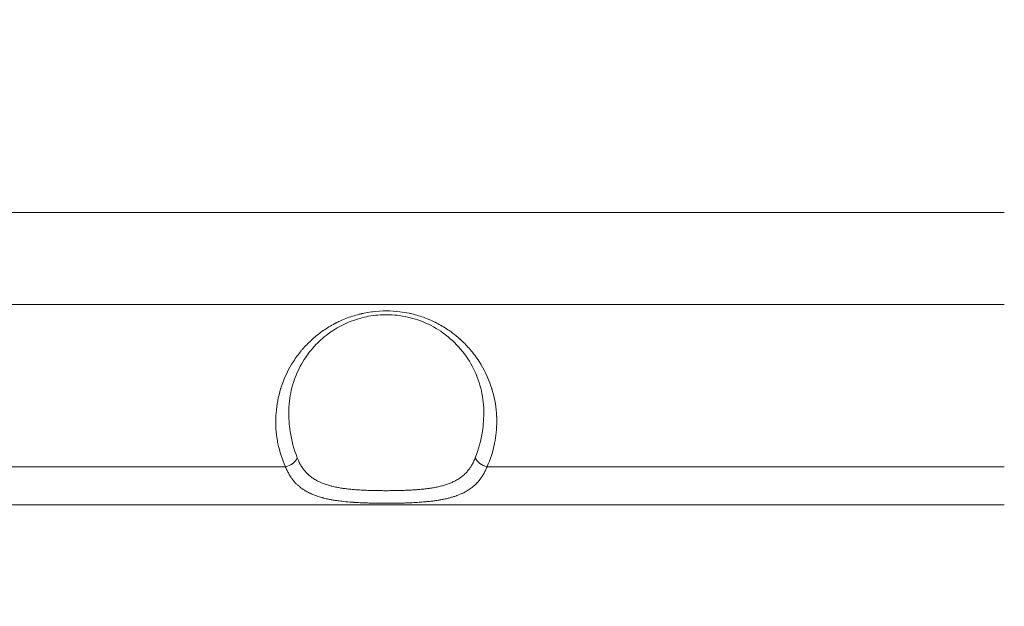
# Model space of a CAD drawing. Units: millimetres. Extents: x 2782 to 8972, y 1689 to 3050.
# Drawn here: x 3065 to 3216, y 2218 to 2308 of the extents above; entities that cross this region are included whole.
import ezdxf

# ---------------------------------------------------------------- set-up
doc = ezdxf.new("R2010")
doc.units = ezdxf.units.MM
doc.linetypes.add('ACAD_ISO03W100', pattern=[30, 12, -18])
doc.styles.get("Standard").update_dxf_attribs({"font": 'arial.ttf'})
doc.dimstyles.get("Standard").update_dxf_attribs({"dimtxt": 0.18, "dimasz": 0.18, "dimexe": 0.18, "dimexo": 0.0625, "dimgap": 0.09, "dimtad": 0, "dimtih": 1, "dimtoh": 1, "dimdec": 4, "dimzin": 0, "dimdsep": 46, "dimtxsty": 'Standard', "dimcen": 0.09, "dimadec": 0, "dimazin": 0, "dimtfac": 1, "dimtdec": 4, "dimtofl": 0, "dimtmove": 0, "dimatfit": 3, "dimfxl": 1, "dimtolj": 1, "dimtzin": 0, "dimarcsym": 0})

# ---------------------------------------------------------------- blocks, each defined once
blk = doc.blocks.new('*D4')
at = {"color": 0, "linetype": 'ACAD_ISO03W100', "lineweight": -2, "ltscale": 9, "transparency": 16777216}
for p, q in [((2894.9, 2626.82), (2854.72, 2626.82)), ((2894.9, 2070.52), (2854.72, 2070.52))]:
    blk.add_line(p, q, dxfattribs=at)
at = {"color": 0, "lineweight": -2, "ltscale": 9, "transparency": 16777216}
blk.add_line((2854.9, 2586.82), (2854.9, 2110.52), dxfattribs=at)
at = {"color": 0, "ltscale": 9, "transparency": 16777216}
for points in [[(2848.23, 2586.82), (2861.57, 2586.82), (2854.9, 2626.82)], [(2848.23, 2110.52), (2861.57, 2110.52), (2854.9, 2070.52)]]:
    blk.add_solid(points, dxfattribs=at)
at = {"layer": 'Defpoints', "color": 0, "ltscale": 9, "transparency": 16777216}
for p in [(3944.77, 2626.82), (2854.9, 2070.52), (3944.77, 2070.52)]:
    blk.add_point(p, dxfattribs=at)
at = {"color": 0, "lineweight": 15, "ltscale": 9, "transparency": 16777216, "insert": (2814.47, 2348.67), "char_height": 50, "attachment_point": 5, "rotation": 90}
blk.add_mtext('\\A1;55', dxfattribs=at)

msp = doc.modelspace()

# ---------------------------------------------------------------- linework, layer by layer
at = {"lineweight": 15, "ltscale": 9}
for p, q in [((3216.42, 2278.67306), (3026.12, 2278.67306)), ((3026.12, 2264.53092), (3216.42, 2264.53092)), ((3026.12, 2239.53092), (3105.75041, 2239.53092)), ((3136.78958, 2239.53092), (3216.42, 2239.53092)), ((3026.12, 2233.67306), (3216.42, 2233.67306))]:
    msp.add_line(p, q, dxfattribs=at)
for centre, major_axis, start_param, end_param in [((3105.75041, 2240.94513), (1.82432, 0.81966), -1.864809028, -0.611649918), ((3136.78958, 2240.94513), (1.82432, -0.81966), -2.529942735, -1.276783625)]:
    msp.add_ellipse(centre, major_axis=major_axis, ratio=0.67391371, start_param=start_param, end_param=end_param, dxfattribs=at)
for points, knots in [([(3105.75041, 2239.53092), (3105.23701, 2240.67361), (3104.85459, 2241.85857), (3104.60271, 2243.08575), (3104.60072, 2243.09541), (3104.59894, 2243.10412), (3104.59678, 2243.11475), (3104.56572, 2243.2675), (3104.5368, 2243.42044), (3104.51003, 2243.57354), (3104.30201, 2244.76303), (3104.22128, 2245.96269), (3104.26859, 2247.17272), (3104.26937, 2247.19271), (3104.27013, 2247.21139), (3104.27102, 2247.23238), (3104.27602, 2247.34936), (3104.28245, 2247.47074), (3104.29004, 2247.58962), (3104.29446, 2247.6589), (3104.2993, 2247.72811), (3104.30456, 2247.79724), (3104.40116, 2249.06618), (3104.63728, 2250.31078), (3105.01422, 2251.53095), (3105.02108, 2251.55315), (3105.02773, 2251.57454), (3105.03494, 2251.59754), (3105.07102, 2251.71263), (3105.10828, 2251.82719), (3105.14671, 2251.94119), (3105.59979, 2253.28547), (3106.21223, 2254.55564), (3106.98448, 2255.74953), (3107.35099, 2256.31615), (3107.74989, 2256.85888), (3108.18082, 2257.37784), (3108.22331, 2257.429), (3108.2664, 2257.48029), (3108.3095, 2257.53097), (3108.32848, 2257.55328), (3108.34746, 2257.57549), (3108.36639, 2257.59751), (3108.37087, 2257.60273), (3108.37536, 2257.60795), (3108.37985, 2257.61316), (3108.79578, 2258.09604), (3109.23722, 2258.55404), (3109.70438, 2258.98707), (3109.73762, 2259.01787), (3109.77099, 2259.04855), (3109.80448, 2259.07911), (3109.82362, 2259.09657), (3109.84281, 2259.11399), (3109.86204, 2259.13137), (3109.86497, 2259.13402), (3109.8679, 2259.13667), (3109.87084, 2259.13932), (3109.89753, 2259.16341), (3109.92476, 2259.18783), (3109.9513, 2259.21147), (3109.95572, 2259.21542), (3109.96013, 2259.21934), (3109.96452, 2259.22324), (3109.96689, 2259.22535), (3109.96926, 2259.22745), (3109.97162, 2259.22955), (3109.97372, 2259.23142), (3109.97583, 2259.23329), (3109.97793, 2259.23516), (3110.41647, 2259.62429), (3110.87214, 2259.98825), (3111.34452, 2260.32758), (3111.91778, 2260.73937), (3112.51565, 2261.11497), (3113.13849, 2261.45389), (3113.22014, 2261.49832), (3113.30222, 2261.54212), (3113.38474, 2261.58528), (3113.42084, 2261.60416), (3113.45703, 2261.62293), (3113.49329, 2261.64156), (3113.51029, 2261.6503), (3113.52731, 2261.65901), (3113.54435, 2261.6677), (3113.5526, 2261.6719), (3113.56086, 2261.6761), (3113.56912, 2261.68029), (3113.58986, 2261.69082), (3113.61193, 2261.70197), (3113.63165, 2261.71187), (3113.74797, 2261.77032), (3113.86116, 2261.82558), (3113.97664, 2261.88037), (3114.33263, 2262.0493), (3114.69325, 2262.2053), (3115.05847, 2262.34854), (3115.71566, 2262.60629), (3116.38766, 2262.82284), (3117.07471, 2262.99767), (3117.15001, 2263.01683), (3117.22549, 2263.03549), (3117.30116, 2263.05364), (3117.33899, 2263.06271), (3117.37686, 2263.07166), (3117.41479, 2263.08049), (3117.43138, 2263.08435), (3117.44798, 2263.08818), (3117.46459, 2263.09199), (3117.48328, 2263.09628), (3117.50346, 2263.10088), (3117.52125, 2263.1049), (3117.63297, 2263.13013), (3117.73522, 2263.15214), (3117.8423, 2263.17417), (3118.21914, 2263.25168), (3118.59749, 2263.3162), (3118.97729, 2263.36786), (3119.03682, 2263.37596), (3119.09638, 2263.38374), (3119.15598, 2263.3912), (3119.85587, 2263.47884), (3120.56063, 2263.52305), (3121.27, 2263.52306), (3121.97946, 2263.52307), (3122.68411, 2263.47887), (3123.38402, 2263.39121), (3123.86151, 2263.33141), (3124.33679, 2263.25134), (3124.80984, 2263.15071), (3124.85777, 2263.14051), (3124.90567, 2263.13011), (3124.95355, 2263.11949), (3124.9634, 2263.11731), (3124.97275, 2263.11522), (3124.98236, 2263.11307), (3124.99138, 2263.11106), (3125.00063, 2263.10898), (3125.01074, 2263.1067), (3125.14797, 2263.07577), (3125.28548, 2263.04298), (3125.42196, 2263.00863), (3125.43641, 2263.005), (3125.45085, 2263.00134), (3125.46529, 2262.99767), (3126.15216, 2262.82288), (3126.82418, 2262.60635), (3127.48153, 2262.34854), (3127.91677, 2262.17784), (3128.34557, 2261.98899), (3128.76781, 2261.78168), (3128.79312, 2261.76925), (3128.81841, 2261.75676), (3128.84368, 2261.7442), (3128.85661, 2261.73777), (3128.86903, 2261.73157), (3128.88187, 2261.72515), (3128.88695, 2261.72261), (3128.89212, 2261.72002), (3128.89743, 2261.71735), (3128.90071, 2261.71571), (3128.90406, 2261.71403), (3128.90744, 2261.71233), (3129.07385, 2261.62873), (3129.23853, 2261.54257), (3129.40151, 2261.45389), (3130.02423, 2261.11503), (3130.6221, 2260.73945), (3131.19547, 2260.32758), (3131.58037, 2260.05109), (3131.95421, 2259.7582), (3132.31681, 2259.44863), (3132.36016, 2259.41162), (3132.40334, 2259.37437), (3132.44637, 2259.33689), (3132.45094, 2259.33291), (3132.4555, 2259.32892), (3132.46007, 2259.32494), (3132.46305, 2259.32233), (3132.46603, 2259.31973), (3132.469, 2259.31713), (3132.49559, 2259.29388), (3132.52166, 2259.27094), (3132.54846, 2259.24722), (3132.5522, 2259.24391), (3132.55595, 2259.24058), (3132.55971, 2259.23724), (3132.56225, 2259.235), (3132.56478, 2259.23274), (3132.56733, 2259.23048), (3132.56968, 2259.22839), (3132.57204, 2259.2263), (3132.57439, 2259.22421), (3132.66233, 2259.14603), (3132.7494, 2259.06698), (3132.83561, 2258.98707), (3133.3071, 2258.55003), (3133.74914, 2258.09141), (3134.17252, 2257.59879), (3134.67518, 2257.01391), (3135.13655, 2256.3972), (3135.55552, 2255.74953), (3136.32796, 2254.55541), (3136.94015, 2253.28582), (3137.39331, 2251.9412), (3137.42404, 2251.84999), (3137.45404, 2251.75842), (3137.48328, 2251.66651), (3137.49058, 2251.64354), (3137.4981, 2251.61972), (3137.50505, 2251.59754), (3137.89404, 2250.35647), (3138.13708, 2249.08967), (3138.23545, 2247.79724), (3138.24784, 2247.63438), (3138.2579, 2247.47112), (3138.26561, 2247.30744), (3138.2666, 2247.28628), (3138.26762, 2247.26381), (3138.26849, 2247.24358), (3138.27348, 2247.12837), (3138.27711, 2247.01849), (3138.27974, 2246.9061), (3138.30591, 2245.78674), (3138.22274, 2244.67594), (3138.02997, 2243.57354), (3138.00506, 2243.4311), (3137.9783, 2243.28881), (3137.94967, 2243.14666), (3137.94753, 2243.13602), (3137.94518, 2243.12441), (3137.94321, 2243.11475), (3137.69151, 2241.87746), (3137.30713, 2240.68283), (3136.78958, 2239.53092)], [0, 0, 0, 0, 0.062011719, 0.062011719, 0.062011719, 0.0625, 0.0625, 0.0625, 0.069515918, 0.069515918, 0.069515918, 0.124023438, 0.124023438, 0.124023438, 0.124923704, 0.124923704, 0.124923704, 0.129940386, 0.129940386, 0.129940386, 0.132863721, 0.132863721, 0.132863721, 0.186523438, 0.186523438, 0.186523438, 0.1875, 0.1875, 0.1875, 0.192386267, 0.192386267, 0.192386267, 0.25, 0.25, 0.25, 0.27734375, 0.27734375, 0.27734375, 0.280039763, 0.280039763, 0.280039763, 0.281227109, 0.281227109, 0.281227109, 0.281508504, 0.281508504, 0.281508504, 0.307574187, 0.307574187, 0.307574187, 0.309428604, 0.309428604, 0.309428604, 0.310488362, 0.310488362, 0.310488362, 0.310649933, 0.310649933, 0.310649933, 0.312115928, 0.312115928, 0.312115928, 0.312360493, 0.312360493, 0.312360493, 0.312492988, 0.312492988, 0.312492988, 0.312611266, 0.312611266, 0.312611266, 0.337244857, 0.337244857, 0.337244857, 0.367138753, 0.367138753, 0.367138753, 0.371057821, 0.371057821, 0.371057821, 0.372772413, 0.372772413, 0.372772413, 0.373576128, 0.373576128, 0.373576128, 0.373965428, 0.373965428, 0.373965428, 0.37494299, 0.37494299, 0.37494299, 0.380710912, 0.380710912, 0.380710912, 0.398491298, 0.398491298, 0.398491298, 0.430486643, 0.430486643, 0.430486643, 0.433993321, 0.433993321, 0.433993321, 0.435746661, 0.435746661, 0.435746661, 0.436513747, 0.436513747, 0.436513747, 0.437376989, 0.437376989, 0.437376989, 0.44280005, 0.44280005, 0.44280005, 0.46188384, 0.46188384, 0.46188384, 0.464874828, 0.464874828, 0.464874828, 0.5, 0.5, 0.5, 0.535129877, 0.535129877, 0.535129877, 0.559095533, 0.559095533, 0.559095533, 0.561523438, 0.561523438, 0.561523438, 0.562022993, 0.562022993, 0.562022993, 0.562491326, 0.562491326, 0.562491326, 0.568843842, 0.568843842, 0.568843842, 0.569516319, 0.569516319, 0.569516319, 0.601515692, 0.601515692, 0.601515692, 0.62270264, 0.62270264, 0.62270264, 0.623972814, 0.623972814, 0.623972814, 0.624623213, 0.624623213, 0.624623213, 0.624880739, 0.624880739, 0.624880739, 0.625039325, 0.625039325, 0.625039325, 0.632864034, 0.632864034, 0.632864034, 0.662761485, 0.662761485, 0.662761485, 0.682831376, 0.682831376, 0.682831376, 0.685230776, 0.685230776, 0.685230776, 0.685485514, 0.685485514, 0.685485514, 0.685651892, 0.685651892, 0.685651892, 0.687140663, 0.687140663, 0.687140663, 0.687348267, 0.687348267, 0.687348267, 0.687487692, 0.687487692, 0.687487692, 0.687616374, 0.687616374, 0.687616374, 0.692428976, 0.692428976, 0.692428976, 0.71875, 0.71875, 0.71875, 0.75, 0.75, 0.75, 0.807615129, 0.807615129, 0.807615129, 0.811523438, 0.811523438, 0.811523438, 0.8125, 0.8125, 0.8125, 0.867138665, 0.867138665, 0.867138665, 0.874023438, 0.874023438, 0.874023438, 0.874913727, 0.874913727, 0.874913727, 0.879984185, 0.879984185, 0.879984185, 0.930486329, 0.930486329, 0.930486329, 0.937011719, 0.937011719, 0.937011719, 0.9375, 0.9375, 0.9375, 1, 1, 1, 1]), ([(3136.28215, 2248.18259), (3136.26204, 2249.34085), (3136.10769, 2250.50118), (3135.52382, 2252.78428), (3135.09189, 2253.91391), (3133.95327, 2256.04287), (3133.25549, 2257.05411), (3131.62401, 2258.85678), (3130.70755, 2259.66954), (3128.72104, 2261.00541), (3127.66778, 2261.56117), (3125.52553, 2262.36035), (3124.4408, 2262.64167), (3122.34098, 2262.93205), (3121.31265, 2262.97081), (3119.36187, 2262.84585), (3118.41911, 2262.6926), (3116.62429, 2262.23102), (3115.75932, 2261.91686), (3114.10187, 2261.14944), (3113.30849, 2260.68255), (3111.79334, 2259.60918), (3111.08091, 2258.98734), (3109.74707, 2257.60108), (3109.14089, 2256.82252), (3108.05581, 2255.12876), (3107.59459, 2254.20042), (3106.84348, 2252.22619), (3106.57243, 2251.16997), (3106.3216, 2249.4694), (3106.26902, 2248.82608), (3106.25785, 2248.18259)], [0, 0, 0, 0, 5.250893774, 5.250893774, 10.49664833, 10.49664833, 15.488468697, 15.488468697, 20.022336585, 20.022336585, 23.985675598, 23.985675598, 27.40023141, 27.40023141, 30.42122666, 30.42122666, 33.279941632, 33.279941632, 36.198051779, 36.198051779, 39.348851328, 39.348851328, 42.857343074, 42.857343074, 46.799517269, 46.799517269, 51.201195185, 51.201195185, 56.03086327, 56.03086327, 58.94806101, 58.94806101, 58.94806101, 58.94806101]), ([(3107.56118, 2240.91023), (3107.05198, 2242.19925), (3106.68575, 2243.56077), (3106.31123, 2246.01807), (3106.23909, 2247.10108), (3106.25784, 2248.18231)], [0, 0, 0, 0, 0.0625, 0.0625, 0.1103250294, 0.1103250294, 0.1103250294, 0.1103250294]), ([(3136.28215, 2248.18259), (3136.30092, 2247.10127), (3136.22878, 2246.01816), (3135.85425, 2243.56077), (3135.48802, 2242.19925), (3134.97882, 2240.91023)], [0.8896708412, 0.8896708412, 0.8896708412, 0.8896708412, 0.9375, 0.9375, 1, 1, 1, 1]), ([(3134.97882, 2240.91023), (3134.89374, 2240.69486), (3134.80269, 2240.48783), (3134.60969, 2240.0937), (3134.50797, 2239.9063), (3134.31838, 2239.59115), (3134.23335, 2239.46016), (3134.03461, 2239.17643), (3133.91885, 2239.02586), (3133.73678, 2238.81027), (3133.67522, 2238.74064), (3133.53569, 2238.58993), (3133.45683, 2238.50938), (3133.29548, 2238.35354), (3133.21305, 2238.27819), (3133.08467, 2238.16713), (3133.04012, 2238.12969), (3132.81327, 2237.94449), (3132.62338, 2237.80665), (3132.23256, 2237.55361), (3132.03206, 2237.43792), (3131.73139, 2237.28275), (3131.63752, 2237.23671), (3131.34888, 2237.10205), (3131.1493, 2237.01821), (3130.86564, 2236.9107), (3130.78713, 2236.8821), (3130.58278, 2236.81056), (3130.45576, 2236.76885), (3130.19839, 2236.68944), (3130.06804, 2236.65173), (3129.89326, 2236.60424), (3129.85004, 2236.59275), (3129.57653, 2236.5215), (3129.34189, 2236.46699), (3128.86572, 2236.36793), (3128.62425, 2236.32329), (3128.20737, 2236.25443), (3128.03419, 2236.22813), (3127.68871, 2236.1797), (3127.51628, 2236.15746), (3127.16776, 2236.11604), (3126.99168, 2236.09685), (3126.57252, 2236.05485), (3126.32918, 2236.03332), (3125.96938, 2236.00504), (3125.85419, 2235.99652), (3125.48868, 2235.971), (3125.23706, 2235.95567), (3124.73086, 2235.92872), (3124.47627, 2235.9171), (3123.98973, 2235.89808), (3123.75809, 2235.89037), (3123.32119, 2235.87798), (3123.11598, 2235.87306), (3122.73632, 2235.86551), (3122.56212, 2235.86265), (3122.13398, 2235.85698), (3121.88091, 2235.8548), (3121.50086, 2235.85322), (3121.3735, 2235.85298), (3120.9866, 2235.85309), (3120.7275, 2235.85428), (3120.21008, 2235.85911), (3119.95175, 2235.86274), (3119.45721, 2235.87219), (3119.22091, 2235.87782), (3118.73399, 2235.89184), (3118.48342, 2235.90043), (3118.11057, 2235.91559), (3117.98786, 2235.92096), (3117.70526, 2235.9343), (3117.54561, 2235.94255), (3117.22776, 2235.96055), (3117.06956, 2235.9703), (3116.86197, 2235.98423), (3116.81144, 2235.98772), (3116.50584, 2236.00935), (3116.25366, 2236.02955), (3115.75344, 2236.07525), (3115.50545, 2236.10078), (3115.05852, 2236.15289), (3114.8586, 2236.1785), (3114.4166, 2236.24087), (3114.17562, 2236.27886), (3113.84681, 2236.33721), (3113.75617, 2236.35399), (3113.53654, 2236.39647), (3113.40779, 2236.42292), (3113.15257, 2236.47873), (3113.02609, 2236.50808), (3112.83729, 2236.55466), (3112.77381, 2236.57081), (3112.48205, 2236.64736), (3112.25956, 2236.71235), (3111.82144, 2236.8553), (3111.60612, 2236.93355), (3111.25885, 2237.0745), (3111.12329, 2237.13354), (3110.7903, 2237.28929), (3110.59626, 2237.39002), (3110.2203, 2237.60747), (3110.03843, 2237.72425), (3109.75199, 2237.92919), (3109.64346, 2238.01221), (3109.38915, 2238.22048), (3109.24756, 2238.34787), (3108.9755, 2238.61676), (3108.84523, 2238.75842), (3108.59463, 2239.05819), (3108.47462, 2239.21661), (3108.24586, 2239.54968), (3108.13728, 2239.72452), (3107.9303, 2240.093), (3107.83216, 2240.28696), (3107.6777, 2240.62568), (3107.61813, 2240.76606), (3107.56118, 2240.91023)], [0, 0, 0, 0, 0.022998925, 0.022998925, 0.045553456, 0.045553456, 0.0625, 0.0625, 0.083443803, 0.083443803, 0.09375, 0.09375, 0.106223742, 0.106223742, 0.118561727, 0.118561727, 0.125, 0.125, 0.150994065, 0.150994065, 0.176289129, 0.176289129, 0.1875, 0.1875, 0.210201726, 0.210201726, 0.21875, 0.21875, 0.232191275, 0.232191275, 0.245612049, 0.245612049, 0.25, 0.25, 0.273299929, 0.273299929, 0.296411938, 0.296411938, 0.3125, 0.3125, 0.328125, 0.328125, 0.34375, 0.34375, 0.365026194, 0.365026194, 0.375, 0.375, 0.396576376, 0.396576376, 0.418127178, 0.418127178, 0.4375, 0.4375, 0.454459979, 0.454459979, 0.46875, 0.46875, 0.489515737, 0.489515737, 0.5, 0.5, 0.521396262, 0.521396262, 0.542820786, 0.542820786, 0.5625, 0.5625, 0.583454551, 0.583454551, 0.59375, 0.59375, 0.607191739, 0.607191739, 0.620653302, 0.620653302, 0.625, 0.625, 0.647016155, 0.647016155, 0.669201091, 0.669201091, 0.6875, 0.6875, 0.710089945, 0.710089945, 0.71875, 0.71875, 0.731188297, 0.731188297, 0.743633563, 0.743633563, 0.75, 0.75, 0.773108345, 0.773108345, 0.796804293, 0.796804293, 0.8125, 0.8125, 0.836170846, 0.836170846, 0.859926865, 0.859926865, 0.875, 0.875, 0.896146795, 0.896146795, 0.917614974, 0.917614974, 0.939595118, 0.939595118, 0.96186809, 0.96186809, 0.984612137, 0.984612137, 1, 1, 1, 1]), ([(3136.78958, 2239.53092), (3136.70826, 2239.3298), (3136.62247, 2239.1361), (3136.53218, 2238.94958), (3136.44247, 2238.76427), (3136.34832, 2238.58605), (3136.24971, 2238.41467), (3136.15209, 2238.245), (3136.05011, 2238.08204), (3135.9438, 2237.92552), (3135.91819, 2237.8878), (3135.89232, 2237.85046), (3135.8662, 2237.81349), (3135.85802, 2237.80191), (3135.84981, 2237.79035), (3135.84157, 2237.77884), (3135.72915, 2237.62164), (3135.61211, 2237.4712), (3135.49044, 2237.3272), (3135.4282, 2237.25353), (3135.36474, 2237.18154), (3135.30008, 2237.1112), (3135.2795, 2237.08881), (3135.25881, 2237.0666), (3135.23799, 2237.04455), (3135.15752, 2236.95931), (3135.0751, 2236.87643), (3134.99091, 2236.79601), (3134.93793, 2236.74539), (3134.88421, 2236.69573), (3134.82978, 2236.64699), (3134.78895, 2236.61043), (3134.74772, 2236.57439), (3134.70609, 2236.53886), (3134.69516, 2236.52954), (3134.68486, 2236.52079), (3134.67364, 2236.51134), (3134.67061, 2236.50879), (3134.66751, 2236.50618), (3134.66432, 2236.5035), (3134.62287, 2236.4687), (3134.58102, 2236.43439), (3134.53879, 2236.40059), (3134.35094, 2236.25022), (3134.15552, 2236.10966), (3133.95254, 2235.97809), (3133.74667, 2235.84463), (3133.53302, 2235.72042), (3133.31164, 2235.60463), (3133.23162, 2235.56278), (3133.15059, 2235.52203), (3133.06856, 2235.48234), (3133.01058, 2235.45429), (3132.9521, 2235.42677), (3132.89312, 2235.39977), (3132.74228, 2235.33071), (3132.58815, 2235.26504), (3132.43071, 2235.20254), (3132.35199, 2235.17128), (3132.27245, 2235.14082), (3132.19208, 2235.11113), (3132.15791, 2235.0985), (3132.1236, 2235.08602), (3132.08914, 2235.07367), (3132.04253, 2235.05698), (3131.99566, 2235.04053), (3131.94849, 2235.02432), (3131.8569, 2234.99284), (3131.76429, 2234.9623), (3131.67063, 2234.93265), (3131.59748, 2234.90948), (3131.52402, 2234.88696), (3131.44982, 2234.86492), (3131.37627, 2234.84307), (3131.302, 2234.82171), (3131.22655, 2234.80069), (3131.2065, 2234.79511), (3131.18637, 2234.78955), (3131.16615, 2234.78402), (3131.08753, 2234.7625), (3131.00836, 2234.74155), (3130.92868, 2234.72118), (3130.72917, 2234.67015), (3130.5261, 2234.62256), (3130.31964, 2234.57811), (3130.24543, 2234.56214), (3130.17079, 2234.54657), (3130.09571, 2234.53139), (3129.91202, 2234.49426), (3129.7257, 2234.45948), (3129.53672, 2234.42683), (3129.4478, 2234.41146), (3129.35867, 2234.39663), (3129.2688, 2234.38223), (3129.1789, 2234.36781), (3129.08826, 2234.35382), (3128.99632, 2234.34017), (3128.98486, 2234.33846), (3128.97337, 2234.33677), (3128.96187, 2234.33507), (3128.88305, 2234.32348), (3128.80395, 2234.31222), (3128.72455, 2234.30129), (3128.53442, 2234.27511), (3128.34225, 2234.25076), (3128.14824, 2234.22806), (3128.02024, 2234.21308), (3127.89144, 2234.19883), (3127.76188, 2234.18525), (3127.68909, 2234.17762), (3127.61593, 2234.17019), (3127.54246, 2234.16296), (3127.35825, 2234.14483), (3127.17252, 2234.128), (3126.98557, 2234.11237), (3126.82922, 2234.09929), (3126.67203, 2234.08705), (3126.51414, 2234.07559), (3126.45139, 2234.07103), (3126.38853, 2234.0666), (3126.32556, 2234.06228), (3125.96512, 2234.03757), (3125.60122, 2234.0167), (3125.23386, 2233.999), (3125.01809, 2233.9886), (3124.80113, 2233.9793), (3124.58298, 2233.97099), (3124.4739, 2233.96683), (3124.36498, 2233.96294), (3124.25554, 2233.95927), (3124.1461, 2233.9556), (3124.03613, 2233.95215), (3123.92492, 2233.94891), (3123.89038, 2233.9479), (3123.85584, 2233.94692), (3123.82129, 2233.94596), (3123.6144, 2233.94019), (3123.40707, 2233.93523), (3123.19939, 2233.931), (3122.9951, 2233.92684), (3122.79047, 2233.92339), (3122.58552, 2233.92061), (3122.56848, 2233.92038), (3122.55142, 2233.92015), (3122.53436, 2233.91993), (3122.32721, 2233.91724), (3122.1199, 2233.91522), (3121.91214, 2233.91387), (3121.8089, 2233.9132), (3121.70511, 2233.91269), (3121.60141, 2233.91234), (3121.49718, 2233.91199), (3121.39303, 2233.91181), (3121.28962, 2233.91179), (3121.27411, 2233.91179), (3121.25862, 2233.91179), (3121.24315, 2233.91179), (3120.79367, 2233.91191), (3120.34607, 2233.91504), (3119.89992, 2233.92135), (3119.67798, 2233.92449), (3119.45643, 2233.92842), (3119.23528, 2233.9332), (3119.12251, 2233.93564), (3119.01021, 2233.93828), (3118.89782, 2233.94116), (3118.82698, 2233.94298), (3118.75609, 2233.94489), (3118.68502, 2233.9469), (3118.64774, 2233.94795), (3118.6104, 2233.94904), (3118.57299, 2233.95015), (3118.29066, 2233.95854), (3118.01045, 2233.9684), (3117.73207, 2233.97994), (3117.62717, 2233.98429), (3117.52253, 2233.98888), (3117.41814, 2233.99372), (3117.36425, 2233.99622), (3117.31045, 2233.99878), (3117.25674, 2234.00142), (3117.09329, 2234.00943), (3116.93053, 2234.01807), (3116.76845, 2234.02741), (3116.60786, 2234.03665), (3116.44794, 2234.04658), (3116.28871, 2234.05725), (3116.24882, 2234.05992), (3116.20879, 2234.06265), (3116.16884, 2234.06543), (3116.10195, 2234.07008), (3116.03524, 2234.07486), (3115.96969, 2234.0797), (3115.55084, 2234.11064), (3115.13985, 2234.14683), (3114.7367, 2234.18959), (3114.57484, 2234.20676), (3114.41451, 2234.22496), (3114.25539, 2234.24431), (3114.10005, 2234.26321), (3113.94586, 2234.28321), (3113.79251, 2234.30446), (3113.7117, 2234.31565), (3113.63112, 2234.3272), (3113.55075, 2234.33912), (3113.33978, 2234.3704), (3113.13188, 2234.404), (3112.92719, 2234.44013), (3112.83982, 2234.45556), (3112.75304, 2234.47144), (3112.66686, 2234.48781), (3112.5825, 2234.50382), (3112.49862, 2234.52032), (3112.41531, 2234.5373), (3112.28526, 2234.56381), (3112.15654, 2234.59149), (3112.02914, 2234.62043), (3111.90076, 2234.64959), (3111.77372, 2234.68003), (3111.64804, 2234.71183), (3111.63386, 2234.71542), (3111.6197, 2234.71902), (3111.60555, 2234.72265), (3111.59898, 2234.72433), (3111.59241, 2234.72602), (3111.58583, 2234.72771), (3111.53603, 2234.74054), (3111.48609, 2234.75368), (3111.43679, 2234.76693), (3111.40541, 2234.77537), (3111.37429, 2234.78385), (3111.34363, 2234.79231), (3111.06142, 2234.87023), (3110.78799, 2234.95517), (3110.52334, 2235.04797), (3110.26381, 2235.13897), (3110.01271, 2235.23754), (3109.76999, 2235.34448), (3109.72589, 2235.36391), (3109.68207, 2235.38361), (3109.63853, 2235.4036), (3109.57601, 2235.43229), (3109.51405, 2235.46158), (3109.45265, 2235.49146), (3109.22522, 2235.60216), (3109.00557, 2235.72109), (3108.79372, 2235.84904), (3108.65338, 2235.9338), (3108.51646, 2236.02254), (3108.38298, 2236.11548), (3108.31624, 2236.16195), (3108.25037, 2236.20948), (3108.18536, 2236.25809), (3108.15285, 2236.28239), (3108.12056, 2236.30697), (3108.08849, 2236.33182), (3108.06797, 2236.34772), (3108.04753, 2236.36374), (3108.02719, 2236.37987), (3108.01574, 2236.38894), (3108.00433, 2236.39805), (3107.99293, 2236.4072), (3107.98066, 2236.41706), (3107.96842, 2236.42695), (3107.95622, 2236.43689), (3107.94109, 2236.44921), (3107.926, 2236.46159), (3107.91097, 2236.47404), (3107.89743, 2236.48526), (3107.88345, 2236.49694), (3107.87033, 2236.50797), (3107.76573, 2236.59598), (3107.66679, 2236.68432), (3107.56888, 2236.77701), (3107.5196, 2236.82366), (3107.47097, 2236.87108), (3107.42299, 2236.9193), (3107.35265, 2236.98999), (3107.2837, 2237.06238), (3107.21615, 2237.1365), (3107.11419, 2237.24838), (3107.01544, 2237.36423), (3106.91987, 2237.48418), (3106.87208, 2237.54416), (3106.82509, 2237.60517), (3106.77888, 2237.66721), (3106.75578, 2237.69824), (3106.73288, 2237.72952), (3106.71017, 2237.76107), (3106.69882, 2237.77684), (3106.68751, 2237.79268), (3106.67626, 2237.80859), (3106.66659, 2237.82225), (3106.65655, 2237.83655), (3106.64719, 2237.84997), (3106.64565, 2237.85217), (3106.64413, 2237.85435), (3106.64264, 2237.8565), (3106.53855, 2238.00613), (3106.43834, 2238.16211), (3106.34208, 2238.32473), (3106.24512, 2238.48852), (3106.15215, 2238.65904), (3106.06321, 2238.83657), (3105.97334, 2239.01597), (3105.88757, 2239.20252), (3105.80588, 2239.39652), (3105.78718, 2239.44093), (3105.76869, 2239.48573), (3105.75041, 2239.53092)], [0, 0, 0, 0, 0.019446622, 0.019446622, 0.019446622, 0.038766341, 0.038766341, 0.038766341, 0.05789174, 0.05789174, 0.05789174, 0.0625, 0.0625, 0.0625, 0.063944369, 0.063944369, 0.063944369, 0.083662235, 0.083662235, 0.083662235, 0.09375, 0.09375, 0.09375, 0.096960672, 0.096960672, 0.096960672, 0.109375, 0.109375, 0.109375, 0.1171875, 0.1171875, 0.1171875, 0.123046875, 0.123046875, 0.123046875, 0.124584654, 0.124584654, 0.124584654, 0.125, 0.125, 0.125, 0.130392059, 0.130392059, 0.130392059, 0.154378134, 0.154378134, 0.154378134, 0.178706377, 0.178706377, 0.178706377, 0.1875, 0.1875, 0.1875, 0.193714735, 0.193714735, 0.193714735, 0.209608905, 0.209608905, 0.209608905, 0.21755599, 0.21755599, 0.21755599, 0.220934341, 0.220934341, 0.220934341, 0.225503075, 0.225503075, 0.225503075, 0.234375, 0.234375, 0.234375, 0.241305308, 0.241305308, 0.241305308, 0.248174813, 0.248174813, 0.248174813, 0.25, 0.25, 0.25, 0.257095401, 0.257095401, 0.257095401, 0.274863587, 0.274863587, 0.274863587, 0.28125, 0.28125, 0.28125, 0.296875, 0.296875, 0.296875, 0.304227533, 0.304227533, 0.304227533, 0.311582853, 0.311582853, 0.311582853, 0.3125, 0.3125, 0.3125, 0.318782671, 0.318782671, 0.318782671, 0.333825517, 0.333825517, 0.333825517, 0.34375, 0.34375, 0.34375, 0.349326571, 0.349326571, 0.349326571, 0.363307987, 0.363307987, 0.363307987, 0.375, 0.375, 0.375, 0.379647204, 0.379647204, 0.379647204, 0.40625, 0.40625, 0.40625, 0.421875, 0.421875, 0.421875, 0.4296875, 0.4296875, 0.4296875, 0.4375, 0.4375, 0.4375, 0.439926391, 0.439926391, 0.439926391, 0.454457374, 0.454457374, 0.454457374, 0.46875, 0.46875, 0.46875, 0.469938904, 0.469938904, 0.469938904, 0.484375, 0.484375, 0.484375, 0.49154851, 0.49154851, 0.49154851, 0.498759068, 0.498759068, 0.498759068, 0.499840285, 0.499840285, 0.499840285, 0.53125, 0.53125, 0.53125, 0.546875, 0.546875, 0.546875, 0.554842484, 0.554842484, 0.554842484, 0.559864901, 0.559864901, 0.559864901, 0.5625, 0.5625, 0.5625, 0.582387103, 0.582387103, 0.582387103, 0.589881486, 0.589881486, 0.589881486, 0.59375, 0.59375, 0.59375, 0.605522626, 0.605522626, 0.605522626, 0.6171875, 0.6171875, 0.6171875, 0.620109213, 0.620109213, 0.620109213, 0.625, 0.625, 0.625, 0.65625, 0.65625, 0.65625, 0.668796764, 0.668796764, 0.668796764, 0.681045366, 0.681045366, 0.681045366, 0.6875, 0.6875, 0.6875, 0.704441186, 0.704441186, 0.704441186, 0.711672131, 0.711672131, 0.711672131, 0.71875, 0.71875, 0.71875, 0.729798369, 0.729798369, 0.729798369, 0.7409313, 0.7409313, 0.7409313, 0.7421875, 0.7421875, 0.7421875, 0.74277092, 0.74277092, 0.74277092, 0.747188009, 0.747188009, 0.747188009, 0.75, 0.75, 0.75, 0.775884459, 0.775884459, 0.775884459, 0.801267605, 0.801267605, 0.801267605, 0.80587908, 0.80587908, 0.80587908, 0.8125, 0.8125, 0.8125, 0.837025211, 0.837025211, 0.837025211, 0.853271858, 0.853271858, 0.853271858, 0.861395182, 0.861395182, 0.861395182, 0.865456844, 0.865456844, 0.865456844, 0.868056188, 0.868056188, 0.868056188, 0.869518506, 0.869518506, 0.869518506, 0.87109375, 0.87109375, 0.87109375, 0.873046875, 0.873046875, 0.873046875, 0.874806191, 0.874806191, 0.874806191, 0.888836028, 0.888836028, 0.888836028, 0.895897094, 0.895897094, 0.895897094, 0.90625, 0.90625, 0.90625, 0.921875, 0.921875, 0.921875, 0.9296875, 0.9296875, 0.9296875, 0.93359375, 0.93359375, 0.93359375, 0.935546875, 0.935546875, 0.935546875, 0.937224397, 0.937224397, 0.937224397, 0.9375, 0.9375, 0.9375, 0.956684095, 0.956684095, 0.956684095, 0.976006405, 0.976006405, 0.976006405, 0.995530605, 0.995530605, 0.995530605, 1, 1, 1, 1])]:
    msp.add_open_spline(points, degree=3, knots=knots, dxfattribs=at)
msp.add_open_spline([(3106.25784, 2248.18231), (3106.25785, 2248.1824), (3106.25785, 2248.1825), (3106.25785, 2248.18259)], degree=3, dxfattribs=at)

# ---------------------------------------------------------------- dimensions: what is measured, and where the dimension line sits
dim = msp.add_linear_dim(base=(2854.89944, 2070.52306), p1=(3944.76895, 2626.82306), p2=(3944.76895, 2070.52306), angle=90, text='55', dimstyle='Standard', override={"dimtxt": 50, "dimasz": 40, "dimgap": 15, "dimtad": 2, "dimtih": 0, "dimtoh": 0, "dimfxl": 40, "dimfxlon": 1}, dxfattribs=at)
dim.commit()
dim.dimension.update_dxf_attribs({"geometry": '*D4', "text_midpoint": (2814.47311, 2348.67306)})

doc.saveas('drawing.dxf')
